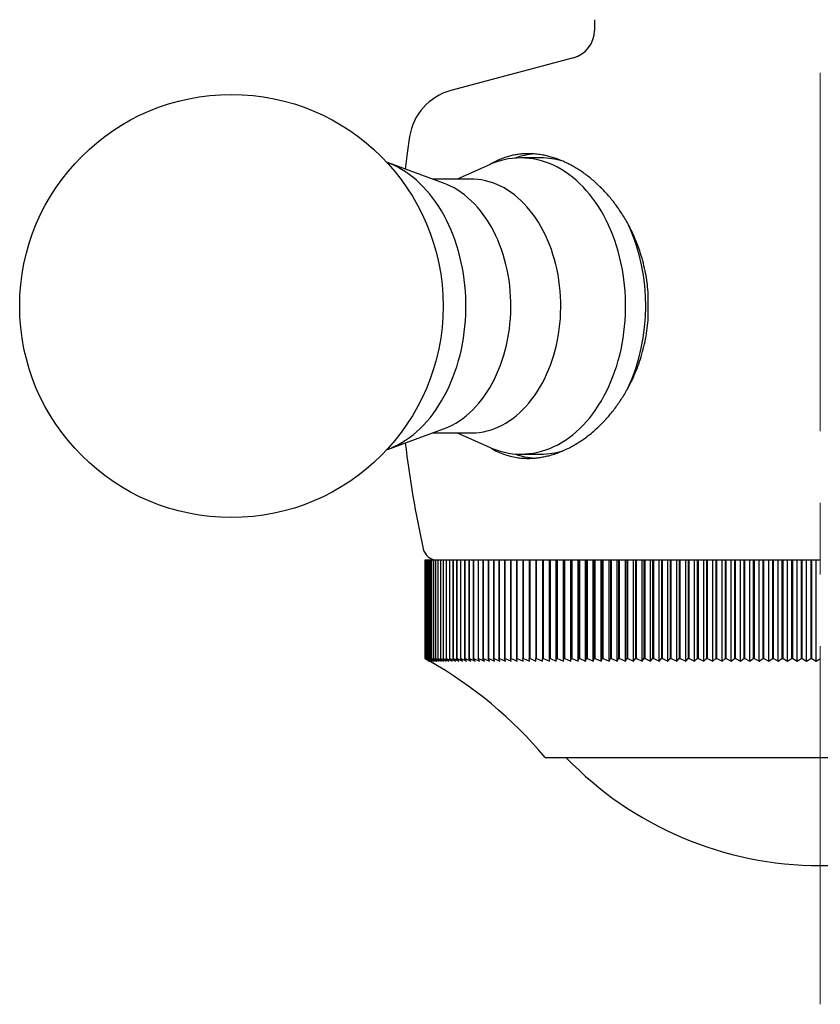
# Model space of a CAD drawing. Units: millimetres. Extents: x 41 to 316, y -45 to 242.
# Drawn here: x 45 to 73, y -14 to 21 of the extents above; entities that cross this region are included whole.
import ezdxf

# ---------------------------------------------------------------- set-up
doc = ezdxf.new("R2010")
doc.units = ezdxf.units.MM
doc.linetypes.add('CENTERX2', pattern=[20.32, 12.7, -2.54, 2.54, -2.54])
doc.layers.add('MITTELLINIEN', color=7, linetype='Continuous')

msp = doc.modelspace()

# ---------------------------------------------------------------- linework, layer by layer
at = {"color": 7, "linetype": 'Continuous', "lineweight": 25}
for p, q in [((65.257, 20.609), (65.257, 20.227)), ((64.516, 19.261), (60.17, 18.096)), ((63.358, 15.709), (62.65, 15.709)), ((59.91, 14.816), (57.922, 15.542)), ((61.537, 15.467), (60.394, 14.959)), ((60.883, 14.959), (59.519, 14.959)), ((57.922, 5.376), (59.91, 6.102)), ((59.519, 5.959), (60.883, 5.959)), ((60.394, 5.959), (61.537, 5.451)), ((62.65, 5.209), (63.358, 5.209)), ((59.258, 1.459), (59.258, -2.041)), ((59.258, 1.459), (59.259, 1.459)), ((59.258, -2.041), (59.258, 1.459)), ((59.258, 1.459), (59.258, 1.459)), ((59.259, -2.041), (59.259, 1.459)), ((59.259, 1.459), (59.267, 1.459)), ((59.267, 1.459), (59.267, -2.041)), ((59.267, 1.459), (59.268, 1.459)), ((59.268, -2.041), (59.268, 1.459)), ((59.268, 1.459), (59.283, 1.459)), ((59.283, 1.459), (59.283, -2.041)), ((59.283, 1.459), (59.286, 1.459)), ((59.286, -2.041), (59.286, 1.459)), ((59.286, 1.459), (59.308, 1.459)), ((59.308, 1.459), (59.308, -2.041)), ((59.308, 1.459), (59.312, 1.459)), ((59.312, -2.041), (59.312, 1.459)), ((59.312, 1.459), (59.341, 1.459)), ((59.341, 1.459), (59.341, -2.041)), ((59.341, 1.459), (59.346, 1.459)), ((59.346, -2.041), (59.346, 1.459)), ((59.346, 1.459), (59.383, 1.459)), ((59.383, 1.459), (59.383, -2.041)), ((59.383, 1.459), (59.389, 1.459)), ((59.389, -2.041), (59.389, 1.459)), ((59.389, 1.459), (59.433, 1.459)), ((59.433, 1.459), (59.433, -2.041)), ((59.433, 1.459), (59.439, 1.459)), ((59.439, -2.041), (59.439, 1.459)), ((59.439, 1.459), (59.49, 1.459)), ((59.49, 1.459), (59.49, -2.041)), ((59.49, 1.459), (59.498, 1.459)), ((59.498, -2.041), (59.498, 1.459)), ((59.498, 1.459), (59.557, 1.459)), ((59.557, 1.459), (59.557, -2.041)), ((59.557, 1.459), (59.565, 1.459)), ((59.565, -2.041), (59.565, 1.459)), ((59.565, 1.459), (59.631, 1.459)), ((59.631, 1.459), (59.631, -2.041)), ((59.631, 1.459), (59.641, 1.459)), ((59.641, -2.041), (59.641, 1.459)), ((59.641, 1.459), (59.713, 1.459)), ((59.713, 1.459), (59.713, -2.041)), ((59.713, 1.459), (59.724, 1.459)), ((59.724, -2.041), (59.724, 1.459)), ((59.724, 1.459), (59.803, 1.459)), ((59.803, 1.459), (59.803, -2.041)), ((59.803, 1.459), (59.815, 1.459)), ((59.815, -2.041), (59.815, 1.459)), ((59.815, 1.459), (59.902, 1.459)), ((59.902, 1.459), (59.902, -2.041)), ((59.902, 1.459), (59.914, 1.459)), ((59.914, -2.041), (59.914, 1.459)), ((59.914, 1.459), (60.008, 1.459)), ((60.008, 1.459), (60.008, -2.041)), ((60.008, 1.459), (60.022, 1.459)), ((60.022, -2.041), (60.022, 1.459)), ((60.022, 1.459), (60.122, 1.459)), ((60.122, 1.459), (60.122, -2.041)), ((60.122, 1.459), (60.137, 1.459)), ((60.137, -2.041), (60.137, 1.459)), ((60.137, 1.459), (60.244, 1.459)), ((60.244, 1.459), (60.244, -2.041)), ((60.244, 1.459), (60.26, 1.459)), ((60.26, -2.041), (60.26, 1.459)), ((60.26, 1.459), (60.373, 1.459)), ((60.373, 1.459), (60.373, -2.041)), ((60.373, 1.459), (60.39, 1.459)), ((60.39, -2.041), (60.39, 1.459)), ((60.39, 1.459), (60.511, 1.459)), ((60.511, 1.459), (60.511, -2.041)), ((60.511, 1.459), (60.528, 1.459)), ((60.528, -2.041), (60.528, 1.459)), ((60.528, 1.459), (60.655, 1.459)), ((60.655, 1.459), (60.655, -2.041)), ((60.655, 1.459), (60.674, 1.459)), ((60.674, -2.041), (60.674, 1.459)), ((60.674, 1.459), (60.808, 1.459)), ((60.808, 1.459), (60.808, -2.041)), ((60.808, 1.459), (60.827, 1.459)), ((60.827, -2.041), (60.827, 1.459)), ((60.827, 1.459), (60.967, 1.459)), ((60.967, 1.459), (60.967, -2.041)), ((60.967, 1.459), (60.988, 1.459)), ((60.988, -2.041), (60.988, 1.459)), ((60.988, 1.459), (61.134, 1.459)), ((61.134, 1.459), (61.134, -2.041)), ((61.134, 1.459), (61.156, 1.459)), ((61.156, -2.041), (61.156, 1.459)), ((61.156, 1.459), (61.308, 1.459)), ((61.308, 1.459), (61.308, -2.041)), ((61.308, 1.459), (61.331, 1.459)), ((61.331, -2.041), (61.331, 1.459)), ((61.331, 1.459), (61.49, 1.459)), ((61.49, 1.459), (61.49, -2.041)), ((61.49, 1.459), (61.513, 1.459)), ((61.513, -2.041), (61.513, 1.459)), ((61.513, 1.459), (61.678, 1.459)), ((61.678, 1.459), (61.678, -2.041)), ((61.678, 1.459), (61.702, 1.459)), ((61.702, -2.041), (61.702, 1.459)), ((61.702, 1.459), (61.873, 1.459)), ((61.873, 1.459), (61.873, -2.041)), ((61.873, 1.459), (61.898, 1.459)), ((61.898, -2.041), (61.898, 1.459)), ((61.898, 1.459), (62.075, 1.459)), ((62.075, 1.459), (62.075, -2.041)), ((62.075, 1.459), (62.1, 1.459)), ((62.1, -2.041), (62.1, 1.459)), ((62.1, 1.459), (62.283, 1.459)), ((62.283, 1.459), (62.283, -2.041)), ((62.283, 1.459), (62.309, 1.459)), ((62.309, -2.041), (62.309, 1.459)), ((62.309, 1.459), (62.498, 1.459)), ((62.498, 1.459), (62.498, -2.041)), ((62.498, 1.459), (62.525, 1.459)), ((62.525, -2.041), (62.525, 1.459)), ((62.525, 1.459), (62.719, 1.459)), ((62.719, 1.459), (62.719, -2.041)), ((62.719, 1.459), (62.747, 1.459)), ((62.747, -2.041), (62.747, 1.459)), ((62.747, 1.459), (62.947, 1.459)), ((62.947, 1.459), (62.947, -2.041)), ((62.947, 1.459), (62.976, 1.459)), ((62.976, -2.041), (62.976, 1.459)), ((62.976, 1.459), (63.181, 1.459)), ((63.181, 1.459), (63.181, -2.041)), ((63.181, 1.459), (63.21, 1.459)), ((63.21, -2.041), (63.21, 1.459)), ((63.21, 1.459), (63.42, 1.459)), ((63.42, 1.459), (63.42, -2.041)), ((63.42, 1.459), (63.45, 1.459)), ((63.45, -2.041), (63.45, 1.459)), ((63.45, 1.459), (63.661, 1.459)), ((63.661, -2.125), (63.661, 1.459)), ((63.661, 1.459), (63.666, 1.459)), ((63.666, 1.459), (63.666, -2.041)), ((63.666, 1.459), (63.697, 1.459)), ((63.697, -2.041), (63.697, 1.459)), ((63.697, 1.459), (63.907, 1.459)), ((63.907, -2.125), (63.907, 1.459)), ((63.907, 1.459), (63.917, 1.459)), ((63.917, 1.459), (63.917, -2.041)), ((63.917, 1.459), (63.949, 1.459)), ((63.949, -2.041), (63.949, 1.459)), ((63.949, 1.459), (64.159, 1.459)), ((64.159, -2.125), (64.159, 1.459)), ((64.159, 1.459), (64.174, 1.459)), ((64.174, 1.459), (64.174, -2.041)), ((64.174, 1.459), (64.206, 1.459)), ((64.206, -2.041), (64.206, 1.459)), ((64.206, 1.459), (64.416, 1.459)), ((64.416, -2.125), (64.416, 1.459)), ((64.416, 1.459), (64.436, 1.459)), ((64.436, 1.459), (64.436, -2.041)), ((64.436, 1.459), (64.469, 1.459)), ((64.469, -2.041), (64.469, 1.459)), ((64.469, 1.459), (64.678, 1.459)), ((64.678, -2.125), (64.678, 1.459)), ((64.678, 1.459), (64.703, 1.459)), ((64.703, 1.459), (64.703, -2.041)), ((64.703, 1.459), (64.737, 1.459)), ((64.737, -2.041), (64.737, 1.459)), ((64.737, 1.459), (64.946, 1.459)), ((64.946, -2.125), (64.946, 1.459)), ((64.946, 1.459), (64.975, 1.459)), ((64.975, 1.459), (64.975, -2.041)), ((64.975, 1.459), (65.01, 1.459)), ((65.01, -2.041), (65.01, 1.459)), ((65.01, 1.459), (65.218, 1.459)), ((65.218, -2.125), (65.218, 1.459)), ((65.218, 1.459), (65.253, 1.459)), ((65.253, 1.459), (65.253, -2.041)), ((65.253, 1.459), (65.288, 1.459)), ((65.288, -2.041), (65.288, 1.459)), ((65.288, 1.459), (65.495, 1.459)), ((65.495, -2.125), (65.495, 1.459)), ((65.495, 1.459), (65.535, 1.459)), ((65.535, 1.459), (65.535, -2.041)), ((65.535, 1.459), (65.57, 1.459)), ((65.57, -2.041), (65.57, 1.459)), ((65.57, 1.459), (65.776, 1.459)), ((65.776, -2.125), (65.776, 1.459)), ((65.776, 1.459), (65.821, 1.459)), ((65.821, 1.459), (65.821, -2.041)), ((65.821, 1.459), (65.858, 1.459)), ((65.858, -2.041), (65.858, 1.459)), ((65.858, 1.459), (66.063, 1.459)), ((66.063, -2.125), (66.063, 1.459)), ((66.063, 1.459), (66.113, 1.459)), ((66.113, 1.459), (66.113, -2.041)), ((66.113, 1.459), (66.149, 1.459)), ((66.149, -2.041), (66.149, 1.459)), ((66.149, 1.459), (66.353, 1.459)), ((66.353, -2.125), (66.353, 1.459)), ((66.353, 1.459), (66.408, 1.459)), ((66.408, 1.459), (66.408, -2.041)), ((66.408, 1.459), (66.445, 1.459)), ((66.445, -2.041), (66.445, 1.459)), ((66.445, 1.459), (66.647, 1.459)), ((66.647, -2.125), (66.647, 1.459)), ((66.647, 1.459), (66.707, 1.459)), ((66.707, 1.459), (66.707, -2.041)), ((66.707, 1.459), (66.745, 1.459)), ((66.745, -2.041), (66.745, 1.459)), ((66.745, 1.459), (66.946, 1.459)), ((66.946, -2.125), (66.946, 1.459)), ((66.946, 1.459), (67.01, 1.459)), ((67.01, 1.459), (67.01, -2.041)), ((67.01, 1.459), (67.049, 1.459)), ((67.049, -2.041), (67.049, 1.459)), ((67.049, 1.459), (67.248, 1.459)), ((67.248, -2.125), (67.248, 1.459)), ((67.248, 1.459), (67.317, 1.459)), ((67.317, 1.459), (67.317, -2.041)), ((67.317, 1.459), (67.356, 1.459)), ((67.356, -2.041), (67.356, 1.459)), ((67.356, 1.459), (67.553, 1.459)), ((67.553, -2.125), (67.553, 1.459)), ((67.553, 1.459), (67.628, 1.459)), ((67.628, 1.459), (67.628, -2.041)), ((67.628, 1.459), (67.667, 1.459)), ((67.667, -2.041), (67.667, 1.459)), ((67.667, 1.459), (67.862, 1.459)), ((67.862, -2.125), (67.862, 1.459)), ((67.862, 1.459), (67.942, 1.459)), ((67.942, 1.459), (67.942, -2.041)), ((67.942, 1.459), (67.981, 1.459)), ((67.981, -2.041), (67.981, 1.459)), ((67.981, 1.459), (68.175, 1.459)), ((68.175, -2.125), (68.175, 1.459)), ((68.175, 1.459), (68.259, 1.459)), ((68.259, 1.459), (68.259, -2.041)), ((68.259, 1.459), (68.298, 1.459)), ((68.298, -2.041), (68.298, 1.459)), ((68.298, 1.459), (68.49, 1.459)), ((68.49, -2.125), (68.49, 1.459)), ((68.49, 1.459), (68.579, 1.459)), ((68.579, 1.459), (68.579, -2.041)), ((68.579, 1.459), (68.619, 1.459)), ((68.619, -2.041), (68.619, 1.459)), ((68.619, 1.459), (68.808, 1.459)), ((68.808, -2.125), (68.808, 1.459)), ((68.808, 1.459), (68.901, 1.459)), ((68.901, 1.459), (68.901, -2.041)), ((68.901, 1.459), (68.942, 1.459)), ((68.942, -2.041), (68.942, 1.459)), ((68.942, 1.459), (69.129, 1.459)), ((69.129, -2.125), (69.129, 1.459)), ((69.129, 1.459), (69.227, 1.459)), ((69.227, 1.459), (69.227, -2.041)), ((69.227, 1.459), (69.267, 1.459)), ((69.267, -2.041), (69.267, 1.459)), ((69.267, 1.459), (69.452, 1.459)), ((69.452, -2.125), (69.452, 1.459)), ((69.452, 1.459), (69.554, 1.459)), ((69.554, 1.459), (69.554, -2.041)), ((69.554, 1.459), (69.595, 1.459)), ((69.595, -2.041), (69.595, 1.459)), ((69.595, 1.459), (69.777, 1.459)), ((69.777, -2.125), (69.777, 1.459)), ((69.777, 1.459), (69.884, 1.459)), ((69.884, 1.459), (69.884, -2.041)), ((69.884, 1.459), (69.925, 1.459)), ((69.925, -2.041), (69.925, 1.459)), ((69.925, 1.459), (70.105, 1.459)), ((70.105, -2.125), (70.105, 1.459)), ((70.105, 1.459), (70.216, 1.459)), ((70.216, 1.459), (70.216, -2.041)), ((70.216, 1.459), (70.258, 1.459)), ((70.258, -2.041), (70.258, 1.459)), ((70.258, 1.459), (70.434, 1.459)), ((70.434, -2.125), (70.434, 1.459)), ((70.434, 1.459), (70.55, 1.459)), ((70.55, 1.459), (70.55, -2.041)), ((70.55, 1.459), (70.591, 1.459)), ((70.591, -2.041), (70.591, 1.459)), ((70.591, 1.459), (70.765, 1.459)), ((70.765, -2.125), (70.765, 1.459)), ((70.765, 1.459), (70.885, 1.459)), ((70.885, 1.459), (70.885, -2.041)), ((70.885, 1.459), (70.927, 1.459)), ((70.927, -2.041), (70.927, 1.459)), ((70.927, 1.459), (71.098, 1.459)), ((71.098, -2.125), (71.098, 1.459)), ((71.098, 1.459), (71.222, 1.459)), ((71.222, 1.459), (71.222, -2.041)), ((71.222, 1.459), (71.264, 1.459)), ((71.264, -2.041), (71.264, 1.459)), ((71.264, 1.459), (71.431, 1.459)), ((71.431, -2.125), (71.431, 1.459)), ((71.431, 1.459), (71.56, 1.459)), ((71.56, 1.459), (71.56, -2.041)), ((71.56, 1.459), (71.602, 1.459)), ((71.602, -2.041), (71.602, 1.459)), ((71.602, 1.459), (71.766, 1.459)), ((71.766, -2.125), (71.766, 1.459)), ((71.766, 1.459), (71.898, 1.459)), ((71.898, 1.459), (71.898, -2.041)), ((71.898, 1.459), (71.941, 1.459)), ((71.941, -2.041), (71.941, 1.459)), ((71.941, 1.459), (72.102, 1.459)), ((72.102, -2.125), (72.102, 1.459)), ((72.102, 1.459), (72.238, 1.459)), ((72.238, 1.459), (72.238, -2.041)), ((72.238, 1.459), (72.281, 1.459)), ((72.281, -2.041), (72.281, 1.459)), ((72.281, 1.459), (72.438, 1.459)), ((72.438, -2.125), (72.438, 1.459)), ((72.438, 1.459), (72.578, 1.459)), ((72.578, 1.459), (72.578, -2.041)), ((72.578, 1.459), (72.621, 1.459)), ((72.621, -2.041), (72.621, 1.459)), ((72.621, 1.459), (72.775, 1.459)), ((72.775, -2.125), (72.775, 1.459)), ((72.775, 1.459), (72.919, 1.459)), ((72.919, 1.459), (72.919, -2.041)), ((72.919, 1.459), (72.962, 1.459)), ((72.962, -2.041), (72.962, 1.459)), ((72.962, 1.459), (73.112, 1.459)), ((73.112, -2.125), (73.112, 1.459)), ((73.112, 1.459), (73.26, 1.459)), ((59.258, -2.041), (59.407, -2.125)), ((59.407, -2.125), (59.258, -2.041)), ((59.258, -2.041), (59.259, -2.041)), ((59.259, -2.041), (59.412, -2.125)), ((59.412, -2.125), (59.267, -2.041)), ((59.267, -2.041), (59.268, -2.041)), ((59.268, -2.041), (59.425, -2.125)), ((59.425, -2.125), (59.283, -2.041)), ((59.283, -2.041), (59.286, -2.041)), ((59.286, -2.041), (59.446, -2.125)), ((59.446, -2.125), (59.308, -2.041)), ((59.308, -2.041), (59.312, -2.041)), ((59.312, -2.041), (59.475, -2.125)), ((59.475, -2.125), (59.341, -2.041)), ((59.341, -2.041), (59.346, -2.041)), ((59.346, -2.041), (59.513, -2.125)), ((59.513, -2.125), (59.383, -2.041)), ((59.383, -2.041), (59.389, -2.041)), ((59.389, -2.041), (59.558, -2.125)), ((59.558, -2.125), (59.433, -2.041)), ((59.433, -2.041), (59.439, -2.041)), ((59.439, -2.041), (59.612, -2.125)), ((59.612, -2.125), (59.49, -2.041)), ((59.49, -2.041), (59.498, -2.041)), ((59.498, -2.041), (59.674, -2.125)), ((59.674, -2.125), (59.557, -2.041)), ((59.557, -2.041), (59.565, -2.041)), ((59.565, -2.041), (59.744, -2.125)), ((59.744, -2.125), (59.631, -2.041)), ((59.631, -2.041), (59.641, -2.041)), ((59.641, -2.041), (59.822, -2.125)), ((59.822, -2.125), (59.713, -2.041)), ((59.713, -2.041), (59.724, -2.041)), ((59.724, -2.041), (59.907, -2.125)), ((59.907, -2.125), (59.803, -2.041)), ((59.803, -2.041), (59.815, -2.041)), ((59.815, -2.041), (60.001, -2.125)), ((60.001, -2.125), (59.902, -2.041)), ((59.902, -2.041), (59.914, -2.041)), ((59.914, -2.041), (60.103, -2.125)), ((60.103, -2.125), (60.008, -2.041)), ((60.008, -2.041), (60.022, -2.041)), ((60.022, -2.041), (60.212, -2.125)), ((60.212, -2.125), (60.122, -2.041)), ((60.122, -2.041), (60.137, -2.041)), ((60.137, -2.041), (60.33, -2.125)), ((60.33, -2.125), (60.244, -2.041)), ((60.244, -2.041), (60.26, -2.041)), ((60.26, -2.041), (60.454, -2.125)), ((60.454, -2.125), (60.373, -2.041)), ((60.373, -2.041), (60.39, -2.041)), ((60.39, -2.041), (60.587, -2.125)), ((60.587, -2.125), (60.511, -2.041)), ((60.511, -2.041), (60.528, -2.041)), ((60.528, -2.041), (60.727, -2.125)), ((60.727, -2.125), (60.655, -2.041)), ((60.655, -2.041), (60.674, -2.041)), ((60.674, -2.041), (60.874, -2.125)), ((60.874, -2.125), (60.808, -2.041)), ((60.808, -2.041), (60.827, -2.041)), ((60.827, -2.041), (61.029, -2.125)), ((61.029, -2.125), (60.967, -2.041)), ((60.967, -2.041), (60.988, -2.041)), ((60.988, -2.041), (61.191, -2.125)), ((61.191, -2.125), (61.134, -2.041)), ((61.134, -2.041), (61.156, -2.041)), ((61.156, -2.041), (61.36, -2.125)), ((61.36, -2.125), (61.308, -2.041)), ((61.308, -2.041), (61.331, -2.041)), ((61.331, -2.041), (61.536, -2.125)), ((61.536, -2.125), (61.49, -2.041)), ((61.49, -2.041), (61.513, -2.041)), ((61.513, -2.041), (61.719, -2.125)), ((61.719, -2.125), (61.678, -2.041)), ((61.678, -2.041), (61.702, -2.041)), ((61.702, -2.041), (61.909, -2.125)), ((61.909, -2.125), (61.873, -2.041)), ((61.873, -2.041), (61.898, -2.041)), ((61.898, -2.041), (62.106, -2.125)), ((62.106, -2.125), (62.075, -2.041)), ((62.075, -2.041), (62.1, -2.041)), ((62.1, -2.041), (62.31, -2.125)), ((62.31, -2.125), (62.283, -2.041)), ((62.283, -2.041), (62.309, -2.041)), ((62.309, -2.041), (62.519, -2.125)), ((62.519, -2.125), (62.498, -2.041)), ((62.498, -2.041), (62.525, -2.041)), ((62.525, -2.041), (62.736, -2.125)), ((62.736, -2.125), (62.719, -2.041)), ((62.719, -2.041), (62.747, -2.041)), ((62.747, -2.041), (62.958, -2.125)), ((62.958, -2.125), (62.947, -2.041)), ((62.947, -2.041), (62.976, -2.041)), ((62.976, -2.041), (63.187, -2.125)), ((63.187, -2.125), (63.181, -2.041)), ((63.181, -2.041), (63.21, -2.041)), ((63.21, -2.041), (63.421, -2.125)), ((63.421, -2.125), (63.42, -2.041)), ((63.42, -2.041), (63.45, -2.041)), ((63.45, -2.041), (63.661, -2.125)), ((63.661, -2.125), (63.666, -2.041)), ((63.666, -2.041), (63.697, -2.041)), ((63.697, -2.041), (63.907, -2.125)), ((63.907, -2.125), (63.917, -2.041)), ((63.917, -2.041), (63.949, -2.041)), ((63.949, -2.041), (64.159, -2.125)), ((64.159, -2.125), (64.174, -2.041)), ((64.174, -2.041), (64.206, -2.041)), ((64.206, -2.041), (64.416, -2.125)), ((64.416, -2.125), (64.436, -2.041)), ((64.436, -2.041), (64.469, -2.041)), ((64.469, -2.041), (64.678, -2.125)), ((64.678, -2.125), (64.703, -2.041)), ((64.703, -2.041), (64.737, -2.041)), ((64.737, -2.041), (64.946, -2.125)), ((64.946, -2.125), (64.975, -2.041)), ((64.975, -2.041), (65.01, -2.041)), ((65.01, -2.041), (65.218, -2.125)), ((65.218, -2.125), (65.253, -2.041)), ((65.253, -2.041), (65.288, -2.041)), ((65.288, -2.041), (65.495, -2.125)), ((65.495, -2.125), (65.535, -2.041)), ((65.535, -2.041), (65.57, -2.041)), ((65.57, -2.041), (65.776, -2.125)), ((65.776, -2.125), (65.821, -2.041)), ((65.821, -2.041), (65.858, -2.041)), ((65.858, -2.041), (66.063, -2.125)), ((66.063, -2.125), (66.113, -2.041)), ((66.113, -2.041), (66.149, -2.041)), ((66.149, -2.041), (66.353, -2.125)), ((66.353, -2.125), (66.408, -2.041)), ((66.408, -2.041), (66.445, -2.041)), ((66.445, -2.041), (66.647, -2.125)), ((66.647, -2.125), (66.707, -2.041)), ((66.707, -2.041), (66.745, -2.041)), ((66.745, -2.041), (66.946, -2.125)), ((66.946, -2.125), (67.01, -2.041)), ((67.01, -2.041), (67.049, -2.041)), ((67.049, -2.041), (67.248, -2.125)), ((67.248, -2.125), (67.317, -2.041)), ((67.317, -2.041), (67.356, -2.041)), ((67.356, -2.041), (67.553, -2.125)), ((67.553, -2.125), (67.628, -2.041)), ((67.628, -2.041), (67.667, -2.041)), ((67.667, -2.041), (67.862, -2.125)), ((67.862, -2.125), (67.942, -2.041)), ((67.942, -2.041), (67.981, -2.041)), ((67.981, -2.041), (68.175, -2.125)), ((68.175, -2.125), (68.259, -2.041)), ((68.259, -2.041), (68.298, -2.041)), ((68.298, -2.041), (68.49, -2.125)), ((68.49, -2.125), (68.579, -2.041)), ((68.579, -2.041), (68.619, -2.041)), ((68.619, -2.041), (68.808, -2.125)), ((68.808, -2.125), (68.901, -2.041)), ((68.901, -2.041), (68.942, -2.041)), ((68.942, -2.041), (69.129, -2.125)), ((69.129, -2.125), (69.227, -2.041)), ((69.227, -2.041), (69.267, -2.041)), ((69.267, -2.041), (69.452, -2.125)), ((69.452, -2.125), (69.554, -2.041)), ((69.554, -2.041), (69.595, -2.041)), ((69.595, -2.041), (69.777, -2.125)), ((69.777, -2.125), (69.884, -2.041)), ((69.884, -2.041), (69.925, -2.041)), ((69.925, -2.041), (70.105, -2.125)), ((70.105, -2.125), (70.216, -2.041)), ((70.216, -2.041), (70.258, -2.041)), ((70.258, -2.041), (70.434, -2.125)), ((70.434, -2.125), (70.55, -2.041)), ((70.55, -2.041), (70.591, -2.041)), ((70.591, -2.041), (70.765, -2.125)), ((70.765, -2.125), (70.885, -2.041)), ((70.885, -2.041), (70.927, -2.041)), ((70.927, -2.041), (71.098, -2.125)), ((71.098, -2.125), (71.222, -2.041)), ((71.222, -2.041), (71.264, -2.041)), ((71.264, -2.041), (71.431, -2.125)), ((71.431, -2.125), (71.56, -2.041)), ((71.56, -2.041), (71.602, -2.041)), ((71.602, -2.041), (71.766, -2.125)), ((71.766, -2.125), (71.898, -2.041)), ((71.898, -2.041), (71.941, -2.041)), ((71.941, -2.041), (72.102, -2.125)), ((72.102, -2.125), (72.238, -2.041)), ((72.238, -2.041), (72.281, -2.041)), ((72.281, -2.041), (72.438, -2.125)), ((72.438, -2.125), (72.578, -2.041)), ((72.578, -2.041), (72.621, -2.041)), ((72.621, -2.041), (72.775, -2.125)), ((72.775, -2.125), (72.919, -2.041)), ((72.919, -2.041), (72.962, -2.041)), ((72.962, -2.041), (73.112, -2.125)), ((73.112, -2.125), (73.26, -2.041)), ((63.507, -5.541), (77.086, -5.541))]:
    msp.add_line(p, q, dxfattribs=at)
at = {"color": 7, "linetype": 'Continuous', "lineweight": 25, "flags": 128}
for points in [[(58.71, 16.465), (58.626, 15.882), (58.553, 15.312)], [(61.537, 5.451), (61.634, 5.41), (61.777, 5.357), (61.921, 5.312), (62.066, 5.275), (62.212, 5.246), (62.359, 5.225), (62.507, 5.213), (62.654, 5.209), (62.802, 5.214), (62.949, 5.226), (63.096, 5.247), (63.242, 5.276), (63.388, 5.314), (63.532, 5.359), (63.674, 5.413), (63.815, 5.474), (63.955, 5.544), (64.092, 5.621), (64.227, 5.706), (64.359, 5.798), (64.489, 5.898), (64.615, 6.005), (64.739, 6.119), (64.859, 6.24), (64.976, 6.367), (65.089, 6.501), (65.199, 6.642), (65.304, 6.788), (65.405, 6.94), (65.502, 7.098), (65.594, 7.261), (65.682, 7.429), (65.765, 7.601), (65.843, 7.779), (65.915, 7.96), (65.983, 8.146), (66.045, 8.335), (66.102, 8.528), (66.154, 8.723), (66.2, 8.922), (66.24, 9.122), (66.275, 9.325), (66.304, 9.53), (66.327, 9.736), (66.345, 9.944), (66.356, 10.152), (66.362, 10.36), (66.362, 10.569), (66.356, 10.778), (66.344, 10.986), (66.326, 11.193), (66.303, 11.399), (66.273, 11.604), (66.238, 11.806), (66.198, 12.007), (66.151, 12.205), (66.1, 12.401), (66.042, 12.593), (65.98, 12.782), (65.912, 12.968), (65.839, 13.149), (65.76, 13.326), (65.677, 13.499), (65.59, 13.666), (65.497, 13.829), (65.4, 13.986), (65.299, 14.138), (65.193, 14.284), (65.084, 14.424), (64.97, 14.558), (64.853, 14.685), (64.733, 14.806), (64.609, 14.919), (64.482, 15.026), (64.352, 15.125), (64.22, 15.217), (64.085, 15.302), (63.947, 15.378), (63.808, 15.447), (63.667, 15.509), (63.524, 15.562), (63.38, 15.607), (63.235, 15.644), (63.088, 15.673), (62.942, 15.693), (62.794, 15.705), (62.647, 15.709), (62.499, 15.705), (62.352, 15.692), (62.205, 15.671), (62.059, 15.642), (61.913, 15.605), (61.769, 15.559), (61.627, 15.506), (61.537, 15.467)], [(57.907, 5.371), (58.017, 5.413), (58.158, 5.474), (58.298, 5.544), (58.435, 5.621), (58.57, 5.706), (58.702, 5.798), (58.832, 5.898), (58.959, 6.005), (59.082, 6.119), (59.203, 6.24), (59.319, 6.367), (59.433, 6.501), (59.542, 6.642), (59.647, 6.788), (59.748, 6.94), (59.845, 7.098), (59.937, 7.261), (60.025, 7.429), (60.108, 7.601), (60.186, 7.779), (60.258, 7.96), (60.326, 8.146), (60.389, 8.335), (60.446, 8.528), (60.497, 8.723), (60.543, 8.922), (60.584, 9.122), (60.618, 9.325), (60.647, 9.53), (60.671, 9.736), (60.688, 9.944), (60.7, 10.152), (60.705, 10.36), (60.705, 10.569), (60.699, 10.778), (60.687, 10.986), (60.669, 11.193), (60.646, 11.399), (60.617, 11.604), (60.582, 11.806), (60.541, 12.007), (60.495, 12.205), (60.443, 12.401), (60.385, 12.593), (60.323, 12.782), (60.255, 12.968), (60.182, 13.149), (60.104, 13.326), (60.021, 13.499), (59.933, 13.666), (59.84, 13.829), (59.743, 13.986), (59.642, 14.138), (59.536, 14.284), (59.427, 14.424), (59.313, 14.558), (59.196, 14.685), (59.076, 14.806), (58.952, 14.919), (58.825, 15.026), (58.695, 15.125), (58.563, 15.217), (58.428, 15.302), (58.29, 15.378), (58.151, 15.447), (58.01, 15.509), (57.907, 15.548)], [(59.91, 6.102), (59.959, 6.12), (60.09, 6.176), (60.22, 6.239), (60.347, 6.31), (60.472, 6.389), (60.595, 6.475), (60.715, 6.569), (60.831, 6.67), (60.945, 6.778), (61.055, 6.893), (61.162, 7.014), (61.265, 7.142), (61.364, 7.276), (61.459, 7.416), (61.549, 7.561), (61.635, 7.712), (61.716, 7.868), (61.793, 8.028), (61.864, 8.193), (61.931, 8.363), (61.992, 8.536), (62.048, 8.713), (62.098, 8.893), (62.143, 9.076), (62.182, 9.261), (62.216, 9.449), (62.244, 9.639), (62.266, 9.83), (62.282, 10.022), (62.292, 10.215), (62.297, 10.409), (62.295, 10.602), (62.288, 10.796), (62.275, 10.988), (62.256, 11.18), (62.231, 11.371), (62.2, 11.559), (62.164, 11.746), (62.122, 11.93), (62.075, 12.112), (62.021, 12.291), (61.963, 12.466), (61.899, 12.637), (61.831, 12.805), (61.757, 12.968), (61.678, 13.126), (61.594, 13.279), (61.506, 13.428), (61.414, 13.57), (61.317, 13.707), (61.216, 13.838), (61.111, 13.963), (61.003, 14.081), (60.891, 14.193), (60.776, 14.298), (60.658, 14.395), (60.536, 14.485), (60.413, 14.568), (60.286, 14.643), (60.158, 14.711), (60.028, 14.77), (59.91, 14.816)], [(60.883, 5.959), (60.915, 5.959), (61.052, 5.966), (61.189, 5.98), (61.325, 6.003), (61.46, 6.034), (61.594, 6.073), (61.727, 6.12), (61.858, 6.176), (61.987, 6.239), (62.115, 6.31), (62.24, 6.389), (62.362, 6.475), (62.482, 6.569), (62.599, 6.67), (62.713, 6.778), (62.823, 6.893), (62.93, 7.014), (63.033, 7.142), (63.132, 7.276), (63.226, 7.416), (63.317, 7.561), (63.403, 7.712), (63.484, 7.868), (63.56, 8.028), (63.632, 8.193), (63.698, 8.363), (63.759, 8.536), (63.815, 8.713), (63.866, 8.893), (63.911, 9.076), (63.95, 9.261), (63.983, 9.449), (64.011, 9.639), (64.033, 9.83), (64.05, 10.022), (64.06, 10.215), (64.064, 10.409), (64.063, 10.602), (64.056, 10.796), (64.043, 10.988), (64.024, 11.18), (63.999, 11.371), (63.968, 11.559), (63.932, 11.746), (63.89, 11.93), (63.842, 12.112), (63.789, 12.291), (63.731, 12.466), (63.667, 12.637), (63.598, 12.805), (63.524, 12.968), (63.446, 13.126), (63.362, 13.279), (63.274, 13.428), (63.182, 13.57), (63.085, 13.707), (62.984, 13.838), (62.879, 13.963), (62.771, 14.081), (62.659, 14.193), (62.544, 14.298), (62.425, 14.395), (62.304, 14.485), (62.18, 14.568), (62.054, 14.643), (61.926, 14.711), (61.795, 14.77), (61.663, 14.822), (61.53, 14.865), (61.395, 14.9), (61.26, 14.927), (61.124, 14.946), (60.987, 14.957), (60.883, 14.959)]]:
    msp.add_lwpolyline(points, dxfattribs=at)
at = {"color": 7, "linetype": 'Continuous', "lineweight": 25}
msp.add_circle((52.397, 10.459), 7.5, dxfattribs=at)
for centre, radius, start, end in [((64.257, 20.227), 1, 285, 0), ((60.688, 16.164), 2, 105, 171.3653), ((63.369, 13.065), 2.795, 94.7677, 109.4277), ((63.353, 13.027), 2.682, 73.0218, 89.9103), ((60.016, 10.46), 7.059, 335.6305, 24.087), ((98.257, 10.459), 40, 186.9685, 192.4267), ((63.353, 7.894), 2.685, 270.095, 287.3726), ((63.368, 7.852), 2.793, 250.5702, 265.599), ((59.682, 1.959), 0.5, 192.4267, 270), ((52.008, -15.173), 15, 39.9525, 60.4682), ((73.257, 3.124), 12.5, 223.884, 316.116)]:
    msp.add_arc(centre, radius, start, end, dxfattribs=at)
for points, knots in [([(67.159, 10.965), (67.148, 11.075), (67.127, 11.296), (67.07, 11.633), (66.993, 11.977), (66.891, 12.334), (66.775, 12.661), (66.651, 12.957), (66.528, 13.216), (66.405, 13.446), (66.284, 13.65), (66.169, 13.829), (66.047, 14.003), (65.921, 14.171), (65.79, 14.332), (65.654, 14.486), (65.515, 14.632), (65.37, 14.773), (65.221, 14.906), (65.068, 15.033), (64.911, 15.152), (64.751, 15.261), (64.592, 15.361), (64.431, 15.452), (64.269, 15.534), (64.104, 15.608), (63.938, 15.673), (63.77, 15.729), (63.601, 15.775), (63.417, 15.815), (63.218, 15.845), (63.005, 15.86), (62.812, 15.86), (62.638, 15.847), (62.482, 15.826), (62.328, 15.795), (62.161, 15.751), (61.983, 15.691), (61.797, 15.609), (61.651, 15.534), (61.568, 15.482), (61.544, 15.466)], [0, 0, 0, 0, 0.033017, 0.066034, 0.10235, 0.138665, 0.178233, 0.207742, 0.237274, 0.266783, 0.289229, 0.311674, 0.334434, 0.357194, 0.37964, 0.402086, 0.424687, 0.447289, 0.470132, 0.492974, 0.516149, 0.539324, 0.56182, 0.584316, 0.606974, 0.629632, 0.652545, 0.675458, 0.698723, 0.721987, 0.751437, 0.780911, 0.810361, 0.832718, 0.855075, 0.877808, 0.900541, 0.92967, 0.958822, 0.987951, 1, 1, 1, 1]), ([(61.561, 5.444), (61.595, 5.422), (61.703, 5.353), (61.896, 5.262), (62.143, 5.17), (62.38, 5.109), (62.606, 5.074), (62.813, 5.058), (63.006, 5.059), (63.184, 5.071), (63.347, 5.092), (63.512, 5.123), (63.693, 5.167), (63.89, 5.228), (64.102, 5.308), (64.296, 5.396), (64.471, 5.488), (64.628, 5.579), (64.784, 5.679), (64.956, 5.799), (65.14, 5.942), (65.335, 6.111), (65.508, 6.279), (65.662, 6.441), (65.797, 6.595), (65.929, 6.757), (66.055, 6.926), (66.175, 7.099), (66.29, 7.279), (66.399, 7.464), (66.504, 7.656), (66.602, 7.855), (66.694, 8.061), (66.779, 8.272), (66.872, 8.531), (66.967, 8.841), (67.054, 9.204), (67.121, 9.575), (67.146, 9.827), (67.159, 9.953)], [0, 0, 0, 0, 0.017184, 0.05449, 0.091796, 0.130945, 0.160445, 0.189969, 0.219469, 0.241926, 0.264383, 0.287176, 0.309969, 0.339141, 0.368336, 0.397508, 0.419622, 0.441736, 0.464212, 0.486689, 0.516287, 0.545907, 0.575505, 0.598015, 0.620525, 0.643348, 0.666172, 0.688679, 0.711185, 0.733849, 0.756512, 0.779673, 0.802833, 0.826169, 0.849504, 0.886819, 0.924441, 0.962062, 1, 1, 1, 1])]:
    msp.add_open_spline(points, degree=3, knots=knots, dxfattribs=at)
msp.add_open_spline([(67.159, 9.953), (67.162, 10.122), (67.169, 10.459), (67.162, 10.796), (67.159, 10.965)], degree=3, dxfattribs=at)
at = {"layer": 'MITTELLINIEN', "linetype": 'CENTERX2', "lineweight": 18}
msp.add_line((73.257, -14.294), (73.257, 64.598), dxfattribs=at)

doc.saveas('drawing.dxf')
